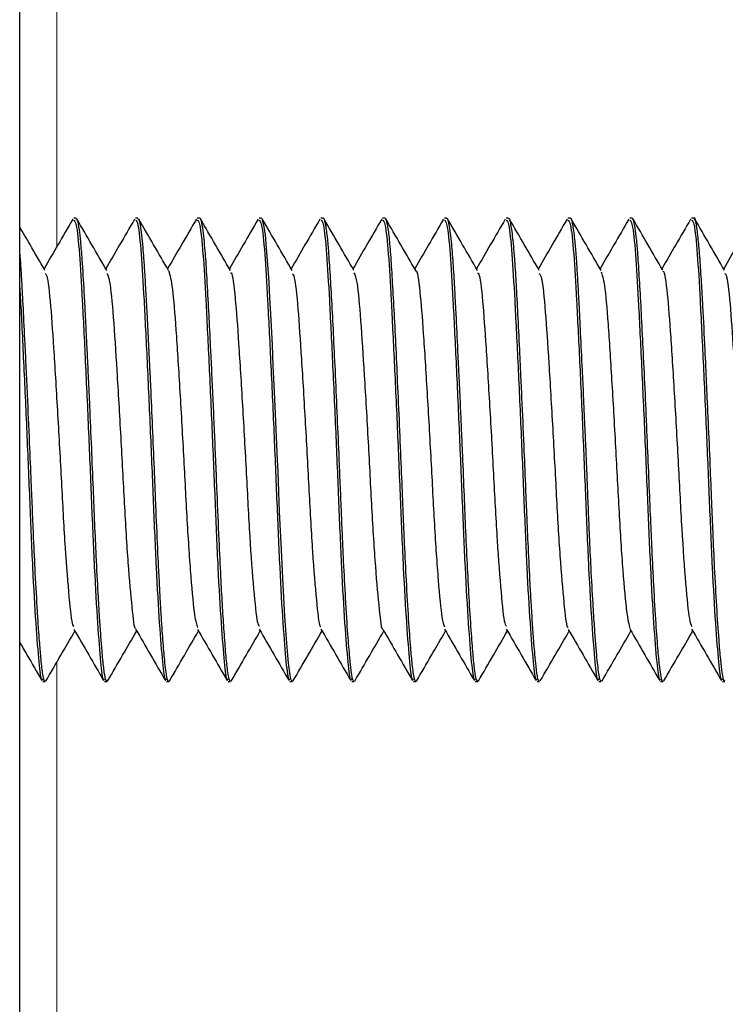
# Model space of a CAD drawing. Units: inches. Extents: x 0.3 to 10.7, y 0.4 to 8.2.
# Drawn here: x 8.6 to 8.6, y 7.8 to 7.8 of the extents above; entities that cross this region are included whole.
import ezdxf

# ---------------------------------------------------------------- set-up
doc = ezdxf.new("R2010")
doc.units = ezdxf.units.IN
doc.header["$MEASUREMENT"] = 0
doc.linetypes.add('PHANTOM', pattern=[0.5, 0.25, -0.05, 0.05, -0.05, 0.05, -0.05])

msp = doc.modelspace()

# ---------------------------------------------------------------- linework, layer by layer
at = {"color": 7, "linetype": 'Continuous', "lineweight": 25}
for p, q in [((8.60159, 7.158282), (8.60159, 7.8425)), ((8.603019, 7.812579), (8.602955, 7.812579)), ((8.604581, 7.812579), (8.604517, 7.812579)), ((8.606143, 7.812579), (8.60608, 7.812579)), ((8.607706, 7.812579), (8.607642, 7.812579)), ((8.609267, 7.812579), (8.609205, 7.812579)), ((8.610829, 7.812579), (8.610767, 7.812579)), ((8.612392, 7.812579), (8.61233, 7.812579)), ((8.613955, 7.812579), (8.613892, 7.812579)), ((8.615518, 7.812579), (8.615455, 7.812579)), ((8.61708, 7.812579), (8.617017, 7.812579)), ((8.618644, 7.812579), (8.61858, 7.812579)), ((8.602174, 7.80086), (8.602236, 7.80086)), ((8.603737, 7.80086), (8.603799, 7.80086)), ((8.605299, 7.80086), (8.605362, 7.80086)), ((8.606862, 7.80086), (8.606923, 7.80086)), ((8.608424, 7.80086), (8.608486, 7.80086)), ((8.609987, 7.80086), (8.610049, 7.80086)), ((8.610064, 7.800878), (8.610053, 7.800861)), ((8.611549, 7.80086), (8.611613, 7.80086)), ((8.613112, 7.80086), (8.613174, 7.80086)), ((8.613191, 7.800879), (8.61318, 7.800862)), ((8.614674, 7.80086), (8.614736, 7.80086)), ((8.616237, 7.80086), (8.616299, 7.80086)), ((8.616317, 7.80088), (8.616311, 7.800867)), ((8.617799, 7.80086), (8.617861, 7.80086)), ((8.619362, 7.80086), (8.619425, 7.80086))]:
    msp.add_line(p, q, dxfattribs=at)
at = {"color": 8, "linetype": 'PHANTOM', "lineweight": 18}
for p, q in [((8.602527, 7.811855), (8.602527, 7.842336)), ((8.602527, 7.749355), (8.602527, 7.801347))]:
    msp.add_line(p, q, dxfattribs=at)
at = {"color": 7, "linetype": 'Continuous', "lineweight": 25, "flags": 128}
msp.add_lwpolyline([(8.608501, 7.80088), (8.608492, 7.800862), (8.608471, 7.800871), (8.60845, 7.800923), (8.608429, 7.801025), (8.60839, 7.801326), (8.608345, 7.801833), (8.608297, 7.802506), (8.608251, 7.803305), (8.608207, 7.804191), (8.608164, 7.805156), (8.608143, 7.805658), (8.608123, 7.806169), (8.608111, 7.806456), (8.608094, 7.806858), (8.608068, 7.807438), (8.608035, 7.808187), (8.608004, 7.808846), (8.607979, 7.809374), (8.607939, 7.810163), (8.607918, 7.810556), (8.607895, 7.810966), (8.607874, 7.811299), (8.607827, 7.811922), (8.607802, 7.812166), (8.607799, 7.812187), (8.607799, 7.812191), (8.607799, 7.812191), (8.607799, 7.812191), (8.607799, 7.812191), (8.607799, 7.812191), (8.607799, 7.812191), (8.607799, 7.812191), (8.607799, 7.812191), (8.607799, 7.812192), (8.607799, 7.812194), (8.607798, 7.812199), (8.607797, 7.812211), (8.607791, 7.812255), (8.607768, 7.812402), (8.607723, 7.812565), (8.607706, 7.812557)], dxfattribs=at)
at = {"color": 7, "linetype": 'Continuous', "lineweight": 25}
for points, knots in [([(8.602932, 7.812554), (8.602806, 7.812337), (8.602564, 7.811919), (8.602322, 7.811501), (8.602205, 7.8113)], [0, 0, 0, 0, 0.519417, 1, 1, 1, 1]), ([(8.602955, 7.81253), (8.602976, 7.812515), (8.603024, 7.812479), (8.603101, 7.811748), (8.603171, 7.810551), (8.603249, 7.808977), (8.603331, 7.807187), (8.603405, 7.805374), (8.603476, 7.80369), (8.603558, 7.802269), (8.603637, 7.801314), (8.60369, 7.800855), (8.603726, 7.800909), (8.603737, 7.800925)], [0, 0, 0, 0, 0.079368, 0.180092, 0.276804, 0.376045, 0.475901, 0.572951, 0.668877, 0.768513, 0.867261, 0.960645, 1, 1, 1, 1]), ([(8.603799, 7.800882), (8.603793, 7.800876), (8.603777, 7.800862), (8.603756, 7.800943), (8.603734, 7.80106), (8.603714, 7.801209), (8.603693, 7.801409), (8.603669, 7.801676), (8.603642, 7.802024), (8.60361, 7.802498), (8.60357, 7.803151), (8.603529, 7.803954), (8.603489, 7.804857), (8.603452, 7.805774), (8.60341, 7.806781), (8.603369, 7.80772), (8.603333, 7.808505), (8.603305, 7.809097), (8.603281, 7.809588), (8.603261, 7.809983), (8.603242, 7.810345), (8.603214, 7.810891), (8.603177, 7.811481), (8.603136, 7.811987), (8.603096, 7.812329), (8.603057, 7.812547), (8.603031, 7.812559), (8.603019, 7.812564)], [0, 0, 0, 0, 0.023724, 0.059591, 0.083196, 0.111629, 0.139901, 0.168014, 0.205238, 0.242178, 0.287546, 0.348899, 0.3969, 0.44678, 0.502449, 0.560908, 0.599773, 0.63435, 0.664257, 0.68949, 0.710049, 0.73706, 0.806056, 0.855172, 0.89886, 0.955168, 1, 1, 1, 1]), ([(8.603792, 7.811257), (8.603666, 7.811474), (8.603415, 7.811909), (8.603163, 7.812343), (8.603037, 7.812561)], [0, 0, 0, 0, 0.499853, 1, 1, 1, 1]), ([(8.604494, 7.812554), (8.604369, 7.812337), (8.604126, 7.811919), (8.603884, 7.811501), (8.603768, 7.8113)], [0, 0, 0, 0, 0.519416, 1, 1, 1, 1]), ([(8.604517, 7.81253), (8.604539, 7.812515), (8.604586, 7.812479), (8.604663, 7.811748), (8.604733, 7.810551), (8.604811, 7.808977), (8.604894, 7.807187), (8.604968, 7.805374), (8.605039, 7.80369), (8.60512, 7.802269), (8.6052, 7.801314), (8.605253, 7.800855), (8.605288, 7.800909), (8.605299, 7.800925)], [0, 0, 0, 0, 0.079368, 0.180092, 0.276804, 0.376045, 0.475901, 0.572951, 0.668877, 0.768513, 0.867261, 0.960645, 1, 1, 1, 1]), ([(8.605377, 7.800895), (8.605373, 7.800881), (8.605356, 7.800828), (8.605335, 7.800886), (8.605308, 7.800987), (8.605285, 7.801136), (8.605252, 7.801431), (8.605213, 7.801889), (8.605176, 7.802438), (8.605145, 7.802955), (8.60512, 7.803421), (8.605086, 7.804111), (8.605052, 7.804884), (8.605019, 7.805656), (8.604989, 7.806406), (8.604951, 7.807297), (8.604913, 7.808161), (8.604882, 7.808826), (8.604859, 7.809271), (8.604839, 7.809667), (8.604817, 7.810112), (8.60479, 7.810625), (8.604762, 7.811138), (8.604735, 7.811541), (8.604708, 7.811875), (8.604678, 7.812176), (8.604645, 7.812407), (8.604612, 7.812559), (8.604591, 7.812557), (8.604581, 7.812555)], [0, 0, 0, 0, 0.015618, 0.061599, 0.080959, 0.117742, 0.154747, 0.209689, 0.264002, 0.290757, 0.321905, 0.357595, 0.419587, 0.454454, 0.484318, 0.540276, 0.596238, 0.624248, 0.652259, 0.673793, 0.69599, 0.736303, 0.777504, 0.81258, 0.841531, 0.87892, 0.92329, 0.96164, 1, 1, 1, 1]), ([(8.605355, 7.811257), (8.605229, 7.811474), (8.604977, 7.811908), (8.604726, 7.812343), (8.6046, 7.81256)], [0, 0, 0, 0, 0.499847, 1, 1, 1, 1]), ([(8.606057, 7.812554), (8.605931, 7.812337), (8.605689, 7.811919), (8.605447, 7.811501), (8.60533, 7.8113)], [0, 0, 0, 0, 0.519413, 1, 1, 1, 1]), ([(8.60608, 7.81253), (8.606101, 7.812515), (8.606149, 7.812479), (8.606226, 7.811748), (8.606296, 7.810551), (8.606374, 7.808977), (8.606456, 7.807187), (8.60653, 7.805374), (8.606601, 7.80369), (8.606683, 7.802269), (8.606762, 7.801314), (8.606815, 7.800855), (8.606851, 7.800909), (8.606862, 7.800925)], [0, 0, 0, 0, 0.0793675, 0.1800923, 0.2768037, 0.3760452, 0.4759005, 0.5729506, 0.6688774, 0.7685133, 0.8672614, 0.9606454, 1, 1, 1, 1]), ([(8.606923, 7.80086), (8.606923, 7.80086), (8.606914, 7.800849), (8.606895, 7.80089), (8.606869, 7.800994), (8.606837, 7.801212), (8.606799, 7.801595), (8.606757, 7.802156), (8.606716, 7.802802), (8.606675, 7.803549), (8.606631, 7.804491), (8.606589, 7.805475), (8.606553, 7.80637), (8.606522, 7.807087), (8.606492, 7.807784), (8.606461, 7.808465), (8.606431, 7.809087), (8.606397, 7.809752), (8.60636, 7.810492), (8.60632, 7.811237), (8.60628, 7.811781), (8.606242, 7.812158), (8.606201, 7.812455), (8.606167, 7.812601), (8.606146, 7.812572), (8.606143, 7.812569)], [0, 0, 0, 0, 0.0002736, 0.0369473, 0.0700677, 0.1080401, 0.1644215, 0.2201607, 0.2682661, 0.3155631, 0.3732687, 0.4413676, 0.4818677, 0.5199477, 0.5580295, 0.5961131, 0.6341982, 0.666299, 0.7176756, 0.7801049, 0.8365094, 0.8735007, 0.9191498, 0.9919058, 1, 1, 1, 1]), ([(8.606918, 7.811256), (8.606792, 7.811473), (8.60654, 7.811908), (8.606288, 7.812342), (8.606163, 7.81256)], [0, 0, 0, 0, 0.499831, 1, 1, 1, 1]), ([(8.607619, 7.812554), (8.607494, 7.812337), (8.607251, 7.811919), (8.607009, 7.811501), (8.606893, 7.8113)], [0, 0, 0, 0, 0.519409, 1, 1, 1, 1]), ([(8.607642, 7.81253), (8.607664, 7.812515), (8.607711, 7.812479), (8.607788, 7.811748), (8.607858, 7.810551), (8.607936, 7.808977), (8.608019, 7.807187), (8.608093, 7.805374), (8.608164, 7.80369), (8.608245, 7.802269), (8.608325, 7.801314), (8.608378, 7.800855), (8.608413, 7.800909), (8.608424, 7.800925)], [0, 0, 0, 0, 0.079368, 0.180092, 0.276804, 0.376045, 0.475901, 0.572951, 0.668877, 0.768513, 0.867261, 0.960645, 1, 1, 1, 1]), ([(8.608481, 7.811256), (8.608355, 7.811473), (8.608103, 7.811908), (8.607851, 7.812342), (8.607725, 7.81256)], [0, 0, 0, 0, 0.499828, 1, 1, 1, 1]), ([(8.609182, 7.812554), (8.609056, 7.812337), (8.608814, 7.811919), (8.608572, 7.811501), (8.608455, 7.8113)], [0, 0, 0, 0, 0.5194085, 1, 1, 1, 1]), ([(8.609205, 7.81253), (8.609226, 7.812515), (8.609274, 7.812479), (8.609351, 7.811748), (8.609421, 7.810551), (8.609499, 7.808977), (8.609581, 7.807187), (8.609655, 7.805374), (8.609726, 7.80369), (8.609808, 7.802269), (8.609887, 7.801314), (8.60994, 7.800855), (8.609976, 7.800909), (8.609987, 7.800925)], [0, 0, 0, 0, 0.079368, 0.180092, 0.276804, 0.376045, 0.475901, 0.572951, 0.668877, 0.768513, 0.867261, 0.960645, 1, 1, 1, 1]), ([(8.610049, 7.800863), (8.610043, 7.800865), (8.61003, 7.800868), (8.610004, 7.800943), (8.609975, 7.801118), (8.609935, 7.801482), (8.609887, 7.802064), (8.609834, 7.802892), (8.609786, 7.80381), (8.609749, 7.80461), (8.609721, 7.805298), (8.609693, 7.805948), (8.60966, 7.806747), (8.609619, 7.807689), (8.609573, 7.808717), (8.609527, 7.809672), (8.609483, 7.810518), (8.609441, 7.811246), (8.609411, 7.811672), (8.609393, 7.811897), (8.609379, 7.812041), (8.609361, 7.812204), (8.60934, 7.812351), (8.609324, 7.81244), (8.609312, 7.812491), (8.609298, 7.812537), (8.609284, 7.812574), (8.609272, 7.812573), (8.609267, 7.812572)], [0, 0, 0, 0, 0.02305, 0.050329, 0.099452, 0.146659, 0.20707, 0.278606, 0.340424, 0.38708, 0.421563, 0.457754, 0.494799, 0.551922, 0.610959, 0.6672, 0.72305, 0.778897, 0.834741, 0.844286, 0.854955, 0.886645, 0.911406, 0.931869, 0.946471, 0.95521, 0.981123, 1, 1, 1, 1]), ([(8.610043, 7.811256), (8.609917, 7.811473), (8.609665, 7.811908), (8.609413, 7.812343), (8.609287, 7.81256)], [0, 0, 0, 0, 0.499815, 1, 1, 1, 1]), ([(8.610744, 7.812554), (8.610619, 7.812337), (8.610376, 7.811919), (8.610134, 7.811501), (8.610018, 7.8113)], [0, 0, 0, 0, 0.519409, 1, 1, 1, 1]), ([(8.610767, 7.81253), (8.610789, 7.812515), (8.610836, 7.812479), (8.610913, 7.811748), (8.610983, 7.810551), (8.611061, 7.808977), (8.611144, 7.807187), (8.611218, 7.805374), (8.611289, 7.80369), (8.61137, 7.802269), (8.61145, 7.801314), (8.611503, 7.800855), (8.611538, 7.800909), (8.611549, 7.800925)], [0, 0, 0, 0, 0.079368, 0.180092, 0.276804, 0.376045, 0.475901, 0.572951, 0.668877, 0.768513, 0.867261, 0.960645, 1, 1, 1, 1]), ([(8.611613, 7.800875), (8.611609, 7.80087), (8.611596, 7.80085), (8.611573, 7.800926), (8.611545, 7.801069), (8.611514, 7.801322), (8.611475, 7.80174), (8.611425, 7.802433), (8.611373, 7.803338), (8.611327, 7.804262), (8.61129, 7.805139), (8.611253, 7.806051), (8.611209, 7.80709), (8.611161, 7.808156), (8.611115, 7.809167), (8.61107, 7.810069), (8.611027, 7.810867), (8.610985, 7.811539), (8.610944, 7.812066), (8.6109, 7.812405), (8.610858, 7.812567), (8.610837, 7.812564), (8.610829, 7.812563)], [0, 0, 0, 0, 0.012341, 0.050566, 0.089573, 0.12465, 0.174387, 0.239874, 0.309897, 0.36714, 0.411559, 0.461486, 0.518351, 0.5803, 0.636435, 0.692568, 0.748698, 0.804826, 0.861695, 0.919131, 0.970453, 1, 1, 1, 1]), ([(8.611605, 7.811257), (8.611479, 7.811474), (8.611227, 7.811909), (8.610975, 7.812343), (8.610849, 7.812561)], [0, 0, 0, 0, 0.499812, 1, 1, 1, 1]), ([(8.612307, 7.812554), (8.612181, 7.812337), (8.611939, 7.811919), (8.611697, 7.811501), (8.61158, 7.8113)], [0, 0, 0, 0, 0.519413, 1, 1, 1, 1]), ([(8.61233, 7.81253), (8.612351, 7.812515), (8.612399, 7.812479), (8.612476, 7.811748), (8.612546, 7.810551), (8.612624, 7.808977), (8.612706, 7.807187), (8.61278, 7.805374), (8.612851, 7.80369), (8.612933, 7.802269), (8.613012, 7.801314), (8.613065, 7.800855), (8.613101, 7.800909), (8.613112, 7.800925)], [0, 0, 0, 0, 0.079368, 0.180092, 0.276804, 0.376045, 0.475901, 0.572951, 0.668877, 0.768513, 0.867261, 0.960645, 1, 1, 1, 1]), ([(8.613174, 7.800871), (8.613161, 7.800879), (8.613136, 7.800895), (8.6131, 7.801115), (8.613059, 7.801486), (8.613013, 7.802067), (8.612964, 7.802825), (8.612916, 7.803711), (8.612873, 7.80462), (8.612835, 7.805583), (8.612803, 7.806354), (8.612777, 7.806955), (8.612758, 7.807397), (8.612723, 7.808182), (8.612679, 7.809148), (8.612636, 7.810011), (8.612609, 7.810523), (8.61259, 7.810851), (8.612574, 7.811147), (8.612554, 7.811447), (8.612532, 7.811737), (8.612507, 7.812016), (8.612478, 7.812275), (8.612447, 7.812458), (8.612418, 7.812564), (8.612401, 7.812568), (8.612392, 7.812569)], [0, 0, 0, 0, 0.047663, 0.09674, 0.150162, 0.208373, 0.272937, 0.329326, 0.385613, 0.436575, 0.49211, 0.511319, 0.534623, 0.564342, 0.640892, 0.698868, 0.727185, 0.747206, 0.771832, 0.797402, 0.825539, 0.856242, 0.892513, 0.935031, 0.968817, 1, 1, 1, 1]), ([(8.613167, 7.811257), (8.613041, 7.811475), (8.612789, 7.811909), (8.612537, 7.812344), (8.612411, 7.812562)], [0, 0, 0, 0, 0.499808, 1, 1, 1, 1]), ([(8.613869, 7.812554), (8.613744, 7.812337), (8.613501, 7.811919), (8.613259, 7.811501), (8.613143, 7.8113)], [0, 0, 0, 0, 0.519417, 1, 1, 1, 1]), ([(8.613892, 7.81253), (8.613914, 7.812515), (8.613961, 7.812479), (8.614038, 7.811748), (8.614108, 7.810551), (8.614186, 7.808977), (8.614269, 7.807187), (8.614343, 7.805374), (8.614414, 7.80369), (8.614495, 7.802269), (8.614575, 7.801314), (8.614628, 7.800855), (8.614663, 7.800909), (8.614674, 7.800925)], [0, 0, 0, 0, 0.0793675, 0.1800923, 0.2768037, 0.3760452, 0.4759005, 0.5729506, 0.6688774, 0.7685133, 0.8672614, 0.9606454, 1, 1, 1, 1]), ([(8.614736, 7.800863), (8.614735, 7.800862), (8.614726, 7.800852), (8.614708, 7.800891), (8.614684, 7.800978), (8.614662, 7.801125), (8.614644, 7.801279), (8.614629, 7.801444), (8.614611, 7.801637), (8.614587, 7.801923), (8.614558, 7.802333), (8.614528, 7.802818), (8.614493, 7.803446), (8.614456, 7.804193), (8.614418, 7.80505), (8.614384, 7.805911), (8.614342, 7.806901), (8.614301, 7.807844), (8.614265, 7.808612), (8.614233, 7.809297), (8.614196, 7.810051), (8.614161, 7.810719), (8.614134, 7.811191), (8.61411, 7.811546), (8.614075, 7.811974), (8.614037, 7.812306), (8.614002, 7.812486), (8.613977, 7.812571), (8.613962, 7.812561), (8.613955, 7.812556)], [0, 0, 0, 0, 0.003658, 0.033263, 0.069907, 0.097396, 0.124884, 0.143529, 0.163148, 0.192538, 0.23169, 0.270901, 0.303686, 0.362063, 0.410954, 0.45236, 0.505351, 0.572035, 0.606161, 0.635433, 0.692212, 0.746717, 0.775886, 0.804971, 0.841066, 0.908272, 0.943929, 0.971905, 1, 1, 1, 1]), ([(8.614729, 7.811258), (8.614603, 7.811476), (8.614351, 7.811911), (8.614099, 7.812345), (8.613973, 7.812563)], [0, 0, 0, 0, 0.4998, 1, 1, 1, 1]), ([(8.615432, 7.812554), (8.615306, 7.812337), (8.615064, 7.811919), (8.614822, 7.811501), (8.614705, 7.8113)], [0, 0, 0, 0, 0.519417, 1, 1, 1, 1]), ([(8.615455, 7.81253), (8.615476, 7.812515), (8.615524, 7.812479), (8.615601, 7.811748), (8.615671, 7.810551), (8.615749, 7.808977), (8.615831, 7.807187), (8.615905, 7.805374), (8.615976, 7.80369), (8.616058, 7.802269), (8.616137, 7.801314), (8.61619, 7.800855), (8.616226, 7.800909), (8.616237, 7.800925)], [0, 0, 0, 0, 0.079368, 0.180092, 0.276804, 0.376045, 0.475901, 0.572951, 0.668877, 0.768513, 0.867261, 0.960645, 1, 1, 1, 1]), ([(8.616299, 7.800877), (8.616289, 7.800877), (8.61627, 7.800878), (8.616242, 7.801008), (8.616216, 7.8012), (8.616188, 7.801469), (8.616158, 7.801814), (8.616125, 7.802268), (8.616085, 7.802889), (8.616043, 7.803665), (8.616005, 7.80447), (8.615975, 7.805178), (8.615951, 7.805771), (8.615931, 7.806291), (8.61591, 7.806788), (8.615883, 7.807386), (8.615853, 7.808062), (8.615816, 7.808857), (8.615778, 7.809648), (8.615741, 7.810365), (8.615711, 7.810919), (8.615687, 7.811312), (8.61567, 7.811582), (8.615654, 7.811777), (8.615637, 7.811964), (8.615615, 7.812173), (8.615591, 7.81235), (8.615562, 7.812496), (8.615539, 7.812585), (8.615523, 7.812565), (8.615518, 7.812559)], [0, 0, 0, 0, 0.036475, 0.075142, 0.111167, 0.146428, 0.186259, 0.223513, 0.269673, 0.330571, 0.378781, 0.415401, 0.452019, 0.477499, 0.500548, 0.533074, 0.575064, 0.611965, 0.668279, 0.716891, 0.753601, 0.790309, 0.814352, 0.82917, 0.850228, 0.877524, 0.911058, 0.93843, 0.982117, 1, 1, 1, 1]), ([(8.616291, 7.81126), (8.616165, 7.811477), (8.615913, 7.811912), (8.615661, 7.812347), (8.615535, 7.812564)], [0, 0, 0, 0, 0.499799, 1, 1, 1, 1]), ([(8.616994, 7.812554), (8.616869, 7.812337), (8.616626, 7.811919), (8.616384, 7.811501), (8.616268, 7.8113)], [0, 0, 0, 0, 0.519412, 1, 1, 1, 1]), ([(8.617017, 7.81253), (8.617039, 7.812515), (8.617086, 7.812479), (8.617163, 7.811748), (8.617233, 7.810551), (8.617311, 7.808977), (8.617394, 7.807187), (8.617468, 7.805374), (8.617539, 7.80369), (8.61762, 7.802269), (8.6177, 7.801314), (8.617753, 7.800855), (8.617788, 7.800909), (8.617799, 7.800925)], [0, 0, 0, 0, 0.079368, 0.180092, 0.276804, 0.376045, 0.475901, 0.572951, 0.668877, 0.768513, 0.867261, 0.960645, 1, 1, 1, 1]), ([(8.617861, 7.800877), (8.617858, 7.800872), (8.61784, 7.800844), (8.617811, 7.800965), (8.617775, 7.80122), (8.617732, 7.80165), (8.617682, 7.802322), (8.61763, 7.803205), (8.617584, 7.804122), (8.617545, 7.805006), (8.617507, 7.805925), (8.617464, 7.806948), (8.617418, 7.808016), (8.61737, 7.809042), (8.617324, 7.809974), (8.617281, 7.810781), (8.617246, 7.81135), (8.617221, 7.811707), (8.617203, 7.811932), (8.617178, 7.812171), (8.61715, 7.812376), (8.617123, 7.8125), (8.617101, 7.812566), (8.617087, 7.812573), (8.61708, 7.812577)], [0, 0, 0, 0, 0.013081, 0.067672, 0.114162, 0.165741, 0.230601, 0.301355, 0.358257, 0.403569, 0.4557, 0.511146, 0.569907, 0.630366, 0.686221, 0.742073, 0.797922, 0.825872, 0.846852, 0.872307, 0.917511, 0.949414, 0.970639, 1, 1, 1, 1]), ([(8.617853, 7.811261), (8.617727, 7.811478), (8.617474, 7.811913), (8.617223, 7.812348), (8.617097, 7.812565)], [0, 0, 0, 0, 0.499802, 1, 1, 1, 1]), ([(8.618557, 7.812554), (8.618431, 7.812337), (8.618189, 7.811919), (8.617947, 7.811501), (8.61783, 7.8113)], [0, 0, 0, 0, 0.519397, 1, 1, 1, 1]), ([(8.61858, 7.81253), (8.618601, 7.812515), (8.618649, 7.812479), (8.618726, 7.811748), (8.618796, 7.810551), (8.618874, 7.808977), (8.618956, 7.807187), (8.61903, 7.805374), (8.619101, 7.80369), (8.619183, 7.802269), (8.619262, 7.801314), (8.619315, 7.800855), (8.619351, 7.800909), (8.619362, 7.800925)], [0, 0, 0, 0, 0.0793675, 0.1800923, 0.2768037, 0.3760452, 0.4759005, 0.5729506, 0.6688774, 0.7685133, 0.8672614, 0.9606454, 1, 1, 1, 1]), ([(8.619425, 7.800883), (8.619418, 7.800879), (8.619395, 7.800866), (8.619359, 7.801048), (8.619318, 7.801401), (8.619271, 7.801948), (8.619219, 7.802727), (8.619168, 7.803666), (8.619126, 7.804567), (8.619091, 7.805438), (8.619052, 7.80638), (8.619014, 7.807267), (8.618988, 7.80783), (8.618979, 7.808033), (8.618979, 7.80804), (8.618979, 7.808041), (8.618979, 7.808041), (8.618979, 7.808041), (8.618979, 7.808041), (8.618979, 7.808041), (8.618979, 7.808042), (8.618979, 7.808045), (8.618978, 7.808051), (8.618978, 7.808064), (8.618976, 7.808094), (8.618971, 7.808211), (8.618953, 7.808605), (8.618918, 7.809378), (8.618875, 7.810238), (8.618832, 7.810992), (8.618793, 7.811576), (8.61875, 7.812092), (8.618702, 7.812446), (8.618666, 7.812615), (8.618646, 7.812568), (8.618644, 7.812564)], [0, 0, 0, 0, 0.028889, 0.088595, 0.140081, 0.194919, 0.265009, 0.330848, 0.383793, 0.427453, 0.479079, 0.538533, 0.571235, 0.572289, 0.572421, 0.572438, 0.572446, 0.572448, 0.572453, 0.572463, 0.572501, 0.572577, 0.572888, 0.573525, 0.574866, 0.577821, 0.593256, 0.641442, 0.712671, 0.757005, 0.807109, 0.86298, 0.924612, 0.992002, 1, 1, 1, 1]), ([(8.619414, 7.811262), (8.619288, 7.811479), (8.619036, 7.811914), (8.618784, 7.812349), (8.618659, 7.812566)], [0, 0, 0, 0, 0.499806, 1, 1, 1, 1]), ([(8.620119, 7.812554), (8.619994, 7.812337), (8.619751, 7.811919), (8.619509, 7.811501), (8.619393, 7.8113)], [0, 0, 0, 0, 0.519378, 1, 1, 1, 1]), ([(8.602229, 7.811258), (8.602103, 7.811476), (8.60189, 7.811843), (8.601677, 7.812211), (8.60159, 7.812362)], [0, 0, 0, 0, 0.590302, 1, 1, 1, 1]), ([(8.602236, 7.800871), (8.602232, 7.800868), (8.602219, 7.800858), (8.602196, 7.800927), (8.602164, 7.801098), (8.602129, 7.801416), (8.602095, 7.801821), (8.602066, 7.802214), (8.602031, 7.802756), (8.601988, 7.803519), (8.601946, 7.804402), (8.601913, 7.80518), (8.60188, 7.805982), (8.601838, 7.806971), (8.601795, 7.807947), (8.601757, 7.808779), (8.601721, 7.809525), (8.601683, 7.81028), (8.601649, 7.81094), (8.601618, 7.811433), (8.601599, 7.811669), (8.60159, 7.811788)], [0, 0, 0, 0, 0.018084, 0.060328, 0.10684, 0.177117, 0.229633, 0.262935, 0.305187, 0.386336, 0.451415, 0.498759, 0.546957, 0.61134, 0.691882, 0.738286, 0.781671, 0.85144, 0.912331, 0.955903, 1, 1, 1, 1]), ([(8.60223, 7.811177), (8.602245, 7.81117), (8.602291, 7.811146), (8.602372, 7.810426), (8.602456, 7.809165), (8.602556, 7.807529), (8.60265, 7.80579), (8.602736, 7.804166), (8.602838, 7.802943), (8.602907, 7.802274), (8.602949, 7.802263), (8.60296, 7.80226)], [0, 0, 0, 0, 0.059161, 0.188469, 0.313492, 0.443731, 0.571824, 0.69764, 0.828202, 0.954733, 1, 1, 1, 1]), ([(8.603792, 7.811191), (8.603816, 7.811144), (8.603872, 7.811032), (8.603957, 7.810133), (8.604044, 7.808751), (8.604146, 7.807064), (8.604233, 7.805337), (8.604326, 7.803781), (8.604427, 7.802708), (8.604484, 7.802177), (8.604518, 7.802211), (8.604521, 7.802214)], [0, 0, 0, 0, 0.09372, 0.221509, 0.347744, 0.47841, 0.604644, 0.732435, 0.86289, 0.988139, 1, 1, 1, 1]), ([(8.605355, 7.811253), (8.605388, 7.811136), (8.605453, 7.810905), (8.60554, 7.809804), (8.605634, 7.808318), (8.605734, 7.806597), (8.605818, 7.80489), (8.605916, 7.803453), (8.606008, 7.80247), (8.606061, 7.802303), (8.606084, 7.802229)], [0, 0, 0, 0, 0.128457, 0.25428, 0.382384, 0.512631, 0.637661, 0.766979, 0.896488, 1, 1, 1, 1]), ([(8.606919, 7.811196), (8.606926, 7.8112), (8.606966, 7.811219), (8.607042, 7.810614), (8.607125, 7.809454), (8.607224, 7.807864), (8.607321, 7.806129), (8.607405, 7.804464), (8.607506, 7.803144), (8.607585, 7.802351), (8.607631, 7.802286), (8.607647, 7.802263)], [0, 0, 0, 0, 0.03158, 0.161895, 0.287051, 0.416852, 0.546318, 0.671598, 0.802109, 0.93033, 1, 1, 1, 1]), ([(8.608481, 7.811174), (8.608498, 7.811159), (8.608547, 7.811114), (8.608628, 7.810351), (8.608712, 7.809056), (8.608814, 7.807405), (8.608906, 7.805667), (8.608993, 7.80406), (8.609096, 7.802876), (8.609161, 7.802247), (8.609201, 7.802251), (8.609209, 7.802252)], [0, 0, 0, 0, 0.066781, 0.195971, 0.321426, 0.452076, 0.579918, 0.706411, 0.837241, 0.963539, 1, 1, 1, 1]), ([(8.610043, 7.811201), (8.610069, 7.811138), (8.610128, 7.810997), (8.610212, 7.810048), (8.610301, 7.808637), (8.610403, 7.806939), (8.610489, 7.805218), (8.610583, 7.803683), (8.610684, 7.802653), (8.610738, 7.802152), (8.61077, 7.802193), (8.610771, 7.802194)], [0, 0, 0, 0, 0.102336, 0.229702, 0.356541, 0.487295, 0.613222, 0.741613, 0.872013, 0.997198, 1, 1, 1, 1]), ([(8.611606, 7.811242), (8.611607, 7.811244), (8.61164, 7.811289), (8.611711, 7.810778), (8.611796, 7.809729), (8.611891, 7.808194), (8.611991, 7.806472), (8.612075, 7.804773), (8.612173, 7.803367), (8.612262, 7.802437), (8.612313, 7.8023), (8.612334, 7.802242)], [0, 0, 0, 0, 0.006254, 0.136906, 0.262519, 0.391222, 0.521408, 0.646472, 0.776256, 0.905567, 1, 1, 1, 1]), ([(8.613168, 7.811186), (8.613178, 7.811187), (8.613221, 7.811193), (8.613298, 7.810549), (8.613382, 7.80935), (8.613481, 7.807742), (8.613577, 7.806004), (8.613662, 7.804353), (8.613763, 7.803068), (8.613839, 7.802322), (8.613883, 7.802279), (8.613897, 7.802265)], [0, 0, 0, 0, 0.041983, 0.171929, 0.296924, 0.426885, 0.555847, 0.681213, 0.811743, 0.939331, 1, 1, 1, 1]), ([(8.61473, 7.81118), (8.614749, 7.811154), (8.614801, 7.811087), (8.614884, 7.810274), (8.614969, 7.808945), (8.615071, 7.807281), (8.615161, 7.805546), (8.61525, 7.803957), (8.615353, 7.802812), (8.615415, 7.802221), (8.615452, 7.802238), (8.615459, 7.802241)], [0, 0, 0, 0, 0.078016, 0.206541, 0.332024, 0.462528, 0.589581, 0.716339, 0.84688, 0.972537, 1, 1, 1, 1]), ([(8.616291, 7.811225), (8.61632, 7.811143), (8.616382, 7.81097), (8.616468, 7.809962), (8.616558, 7.808521), (8.61666, 7.806815), (8.616745, 7.805094), (8.616841, 7.803609), (8.616938, 7.80253), (8.616995, 7.802305), (8.617022, 7.802198)], [0, 0, 0, 0, 0.114135, 0.240458, 0.367368, 0.497547, 0.622661, 0.751006, 0.880692, 1, 1, 1, 1]), ([(8.617853, 7.81122), (8.617858, 7.811226), (8.617894, 7.811267), (8.617968, 7.810723), (8.618052, 7.80963), (8.618148, 7.808074), (8.618247, 7.806346), (8.618331, 7.804659), (8.618431, 7.803283), (8.618516, 7.802404), (8.618565, 7.802296), (8.618585, 7.802253)], [0, 0, 0, 0, 0.018895, 0.149017, 0.27396, 0.402659, 0.532177, 0.656817, 0.786461, 0.914969, 1, 1, 1, 1]), ([(8.619415, 7.811182), (8.619429, 7.81118), (8.619474, 7.811171), (8.619555, 7.81048), (8.619638, 7.809244), (8.619738, 7.80762), (8.619833, 7.80588), (8.619919, 7.804244), (8.620021, 7.802995), (8.620092, 7.802294), (8.620135, 7.80227), (8.620147, 7.802263)], [0, 0, 0, 0, 0.054928, 0.184108, 0.308688, 0.438409, 0.566474, 0.691666, 0.821814, 0.948384, 1, 1, 1, 1]), ([(8.60159, 7.810815), (8.601596, 7.810713), (8.601627, 7.810224), (8.601686, 7.808957), (8.601769, 7.807192), (8.601843, 7.805373), (8.601914, 7.80369), (8.601995, 7.802269), (8.602075, 7.801314), (8.602128, 7.800855), (8.602163, 7.800909), (8.602174, 7.800925)], [0, 0, 0, 0, 0.034919, 0.167353, 0.300607, 0.430117, 0.558128, 0.691089, 0.822865, 0.947483, 1, 1, 1, 1]), ([(8.602958, 7.802187), (8.603084, 7.80197), (8.603336, 7.801536), (8.603587, 7.801102), (8.603713, 7.800884)], [0, 0, 0, 0, 0.499851, 1, 1, 1, 1]), ([(8.604521, 7.802187), (8.604647, 7.80197), (8.604898, 7.801536), (8.60515, 7.801102), (8.605276, 7.800884)], [0, 0, 0, 0, 0.499851, 1, 1, 1, 1]), ([(8.606083, 7.802187), (8.606209, 7.80197), (8.606461, 7.801536), (8.606712, 7.801102), (8.606838, 7.800884)], [0, 0, 0, 0, 0.499851, 1, 1, 1, 1]), ([(8.607646, 7.802187), (8.607772, 7.80197), (8.608023, 7.801536), (8.608275, 7.801102), (8.608401, 7.800884)], [0, 0, 0, 0, 0.499851, 1, 1, 1, 1]), ([(8.609208, 7.802187), (8.609334, 7.80197), (8.609586, 7.801536), (8.609837, 7.801102), (8.609963, 7.800884)], [0, 0, 0, 0, 0.499851, 1, 1, 1, 1]), ([(8.610771, 7.802187), (8.610897, 7.80197), (8.611148, 7.801536), (8.6114, 7.801102), (8.611526, 7.800884)], [0, 0, 0, 0, 0.499851, 1, 1, 1, 1]), ([(8.612333, 7.802187), (8.612459, 7.80197), (8.612711, 7.801536), (8.612962, 7.801102), (8.613088, 7.800884)], [0, 0, 0, 0, 0.499851, 1, 1, 1, 1]), ([(8.613896, 7.802187), (8.614022, 7.80197), (8.614273, 7.801536), (8.614525, 7.801102), (8.614651, 7.800884)], [0, 0, 0, 0, 0.499851, 1, 1, 1, 1]), ([(8.615458, 7.802187), (8.615584, 7.80197), (8.615836, 7.801536), (8.616087, 7.801102), (8.616213, 7.800884)], [0, 0, 0, 0, 0.499851, 1, 1, 1, 1]), ([(8.617021, 7.802187), (8.617147, 7.80197), (8.617398, 7.801536), (8.61765, 7.801102), (8.617776, 7.800884)], [0, 0, 0, 0, 0.499851, 1, 1, 1, 1]), ([(8.618583, 7.802187), (8.618709, 7.80197), (8.618961, 7.801536), (8.619212, 7.801102), (8.619338, 7.800884)], [0, 0, 0, 0, 0.499851, 1, 1, 1, 1]), ([(8.602252, 7.800872), (8.602378, 7.80109), (8.602623, 7.801512), (8.602868, 7.801934), (8.602986, 7.802139)], [0, 0, 0, 0, 0.51522, 1, 1, 1, 1]), ([(8.603814, 7.800872), (8.60394, 7.801089), (8.604185, 7.801511), (8.60443, 7.801934), (8.604549, 7.802139)], [0, 0, 0, 0, 0.514758, 1, 1, 1, 1]), ([(8.605376, 7.800871), (8.605502, 7.801088), (8.605747, 7.801511), (8.605992, 7.801934), (8.606111, 7.802139)], [0, 0, 0, 0, 0.514377, 1, 1, 1, 1]), ([(8.606939, 7.800871), (8.607065, 7.801088), (8.60731, 7.801511), (8.607555, 7.801934), (8.607674, 7.802139)], [0, 0, 0, 0, 0.514115, 1, 1, 1, 1]), ([(8.608501, 7.800871), (8.608627, 7.801088), (8.608872, 7.801511), (8.609117, 7.801934), (8.609236, 7.802139)], [0, 0, 0, 0, 0.513994, 1, 1, 1, 1]), ([(8.610064, 7.800871), (8.61019, 7.801088), (8.610435, 7.801511), (8.61068, 7.801934), (8.610799, 7.802139)], [0, 0, 0, 0, 0.514048, 1, 1, 1, 1]), ([(8.611627, 7.800872), (8.611753, 7.801089), (8.611998, 7.801512), (8.612242, 7.801934), (8.612361, 7.802139)], [0, 0, 0, 0, 0.514286, 1, 1, 1, 1]), ([(8.613191, 7.800873), (8.613316, 7.801091), (8.613561, 7.801512), (8.613805, 7.801934), (8.613924, 7.802139)], [0, 0, 0, 0, 0.514785, 1, 1, 1, 1]), ([(8.614754, 7.800875), (8.61488, 7.801092), (8.615124, 7.801514), (8.615368, 7.801935), (8.615486, 7.802139)], [0, 0, 0, 0, 0.515493, 1, 1, 1, 1]), ([(8.616317, 7.800876), (8.616443, 7.801094), (8.616687, 7.801514), (8.616931, 7.801935), (8.617049, 7.802139)], [0, 0, 0, 0, 0.516121, 1, 1, 1, 1]), ([(8.61788, 7.800877), (8.618006, 7.801095), (8.61825, 7.801515), (8.618494, 7.801936), (8.618611, 7.802139)], [0, 0, 0, 0, 0.516661, 1, 1, 1, 1]), ([(8.60159, 7.801853), (8.601651, 7.801747), (8.601838, 7.801425), (8.602025, 7.801102), (8.602151, 7.800884)], [0, 0, 0, 0, 0.327104, 1, 1, 1, 1])]:
    msp.add_open_spline(points, degree=3, knots=knots, dxfattribs=at)

doc.saveas('drawing.dxf')
